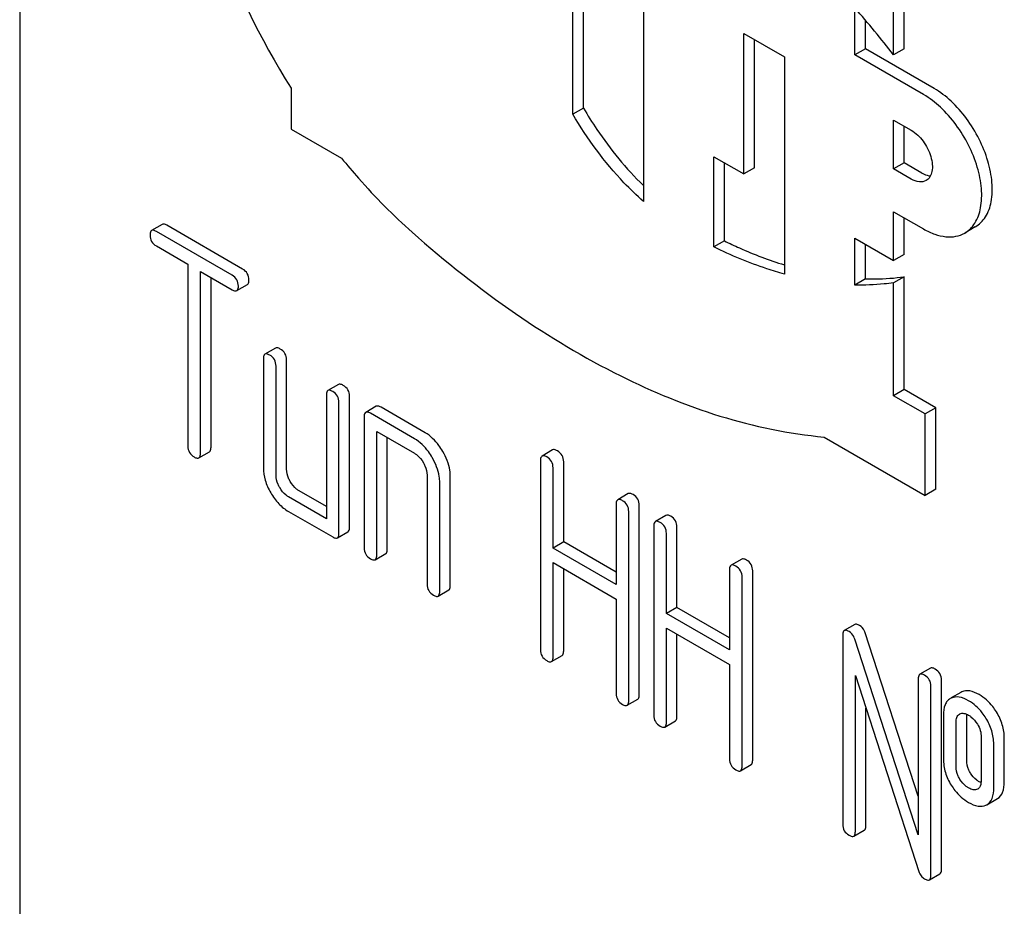
# Model space of a CAD drawing. Units: millimetres. Extents: x 0 to 6269, y -4 to 4433.
# Drawn here: x 4356 to 4376, y 3109 to 3127 of the extents above; entities that cross this region are included whole.
import ezdxf

# ---------------------------------------------------------------- set-up
doc = ezdxf.new("R2010")
doc.units = ezdxf.units.MM
doc.header["$LTSCALE"] = 344.776119
doc.layers.get('0').update_dxf_attribs({"linetype": 'CONTINUOUS'})

msp = doc.modelspace()

# ---------------------------------------------------------------- linework, layer by layer
at = {"color": 7, "linetype": 'Continuous'}
for p, q in [((4356.364, 3159.646), (4356.364, 3037.171)), ((4373.901, 3126.25), (4373.901, 3129.344)), ((4374.113, 3126.372), (4374.113, 3129.467)), ((4367.466, 3125.06), (4367.466, 3128.031)), ((4367.678, 3125.183), (4367.678, 3127.909)), ((4368.88, 3127.215), (4368.88, 3123.313)), ((4373.123, 3126.251), (4373.123, 3127.192)), ((4373.335, 3126.374), (4373.335, 3126.948)), ((4370.896, 3123.863), (4370.896, 3126.68)), ((4370.896, 3126.68), (4371.708, 3126.211)), ((4371.108, 3123.985), (4371.108, 3126.557)), ((4373.335, 3126.374), (4373.123, 3126.251)), ((4374.714, 3125.577), (4373.335, 3126.374)), ((4374.113, 3126.372), (4373.901, 3126.25)), ((4371.708, 3126.211), (4371.708, 3121.855)), ((4374.502, 3125.455), (4373.123, 3126.251)), ((4361.809, 3125.587), (4361.809, 3124.765)), ((4367.678, 3125.183), (4367.466, 3125.06)), ((4361.809, 3124.765), (4362.822, 3124.18)), ((4373.901, 3123.965), (4373.901, 3124.945)), ((4373.901, 3124.945), (4374.255, 3124.74)), ((4374.113, 3124.087), (4374.113, 3124.822)), ((4370.294, 3122.399), (4370.294, 3124.21)), ((4370.294, 3124.21), (4370.896, 3123.863)), ((4370.506, 3122.521), (4370.506, 3124.088)), ((4371.108, 3123.985), (4370.896, 3123.863)), ((4374.113, 3124.087), (4373.901, 3123.965)), ((4374.255, 3123.761), (4373.901, 3123.965)), ((4374.467, 3123.883), (4374.113, 3124.087)), ((4373.901, 3122.128), (4373.901, 3123.107)), ((4373.901, 3123.107), (4374.502, 3122.76)), ((4374.113, 3122.25), (4374.113, 3122.985)), ((4359.224, 3122.852), (4359.012, 3122.73)), ((4360.838, 3121.957), (4359.319, 3122.834)), ((4375.539, 3122.801), (4375.327, 3122.679)), ((4360.626, 3121.834), (4359.107, 3122.711)), ((4373.123, 3121.636), (4373.123, 3122.577)), ((4373.123, 3122.577), (4373.901, 3122.128)), ((4359.107, 3122.419), (4359.739, 3122.054)), ((4370.506, 3122.521), (4370.294, 3122.399)), ((4373.335, 3121.759), (4373.335, 3122.455)), ((4374.113, 3122.25), (4373.901, 3122.128)), ((4359.739, 3122.054), (4359.739, 3118.407)), ((4359.991, 3118.261), (4359.991, 3121.909)), ((4359.991, 3121.909), (4360.626, 3121.542)), ((4360.203, 3118.383), (4360.203, 3121.786)), ((4374.113, 3121.802), (4373.901, 3121.68)), ((4374.113, 3119.539), (4374.113, 3121.802)), ((4360.72, 3121.524), (4360.933, 3121.646)), ((4373.335, 3121.759), (4373.123, 3121.636)), ((4373.901, 3119.417), (4373.901, 3121.68)), ((4361.498, 3120.372), (4361.286, 3120.249)), ((4361.255, 3120.158), (4361.255, 3117.969)), ((4361.508, 3117.823), (4361.508, 3120.012)), ((4361.72, 3117.946), (4361.72, 3120.134)), ((4362.762, 3119.642), (4362.55, 3119.52)), ((4362.518, 3119.428), (4362.518, 3116.948)), ((4374.113, 3119.539), (4373.901, 3119.417)), ((4374.537, 3119.05), (4373.901, 3119.417)), ((4374.749, 3119.172), (4374.113, 3119.539)), ((4362.771, 3116.656), (4362.771, 3119.282)), ((4362.983, 3116.778), (4362.983, 3119.405)), ((4363.52, 3119.204), (4363.308, 3119.082)), ((4364.287, 3118.553), (4363.403, 3119.063)), ((4364.5, 3118.675), (4363.615, 3119.186)), ((4374.749, 3119.172), (4374.537, 3119.05)), ((4374.537, 3117.417), (4374.537, 3119.05)), ((4374.749, 3117.539), (4374.749, 3119.172)), ((4363.277, 3118.99), (4363.277, 3116.364)), ((4363.529, 3116.218), (4363.529, 3118.699)), ((4363.529, 3118.699), (4364.287, 3118.261)), ((4363.741, 3116.341), (4363.741, 3118.576)), ((4372.509, 3118.588), (4374.537, 3117.417)), ((4359.96, 3118.169), (4360.172, 3118.292)), ((4367.058, 3118.329), (4366.846, 3118.207)), ((4366.815, 3118.115), (4366.815, 3114.321)), ((4367.28, 3116.484), (4367.28, 3118.092)), ((4367.067, 3116.361), (4367.067, 3117.969)), ((4364.54, 3117.823), (4364.54, 3115.635)), ((4364.793, 3115.489), (4364.793, 3117.677)), ((4365.005, 3115.611), (4365.005, 3117.8)), ((4362.518, 3117.193), (4361.972, 3117.508)), ((4368.577, 3117.452), (4368.365, 3117.33)), ((4374.749, 3117.539), (4374.537, 3117.417)), ((4362.518, 3116.948), (4361.76, 3117.385)), ((4361.76, 3117.094), (4362.645, 3116.583)), ((4368.334, 3117.238), (4368.334, 3115.63)), ((4368.586, 3113.299), (4368.586, 3117.092)), ((4368.798, 3113.421), (4368.798, 3117.215)), ((4369.333, 3117.016), (4369.121, 3116.893)), ((4362.74, 3116.564), (4362.952, 3116.687)), ((4369.089, 3116.802), (4369.089, 3113.008)), ((4369.342, 3115.048), (4369.342, 3116.656)), ((4369.554, 3115.171), (4369.554, 3116.779)), ((4367.28, 3116.484), (4367.067, 3116.361)), ((4368.334, 3115.875), (4367.28, 3116.484)), ((4368.334, 3115.63), (4367.067, 3116.361)), ((4363.498, 3116.127), (4363.71, 3116.249)), ((4367.067, 3114.176), (4367.067, 3116.069)), ((4367.067, 3116.069), (4368.334, 3115.338)), ((4370.852, 3116.139), (4370.639, 3116.017)), ((4367.28, 3114.298), (4367.28, 3115.947)), ((4370.608, 3115.925), (4370.608, 3114.317)), ((4371.073, 3112.108), (4371.073, 3115.902)), ((4370.861, 3111.986), (4370.861, 3115.779)), ((4364.761, 3115.397), (4364.974, 3115.52)), ((4368.334, 3115.338), (4368.334, 3113.445)), ((4369.554, 3115.171), (4369.342, 3115.048)), ((4370.608, 3114.562), (4369.554, 3115.171)), ((4370.608, 3114.317), (4369.342, 3115.048)), ((4369.342, 3112.862), (4369.342, 3114.756)), ((4369.342, 3114.756), (4370.608, 3114.025)), ((4373.124, 3114.827), (4372.911, 3114.705)), ((4369.554, 3112.985), (4369.554, 3114.634)), ((4372.88, 3114.613), (4372.88, 3110.82)), ((4374.396, 3110.607), (4373.12, 3114.536)), ((4374.396, 3111.382), (4373.332, 3114.659)), ((4367.036, 3114.084), (4367.248, 3114.207)), ((4370.608, 3114.025), (4370.608, 3112.131)), ((4374.64, 3113.952), (4374.428, 3113.829)), ((4373.133, 3110.674), (4373.133, 3113.805)), ((4373.133, 3113.805), (4374.409, 3109.876)), ((4374.396, 3113.738), (4374.396, 3110.607)), ((4374.861, 3109.921), (4374.861, 3113.715)), ((4374.649, 3109.798), (4374.649, 3113.592)), ((4368.555, 3113.207), (4368.767, 3113.33)), ((4375.058, 3113.353), (4375.037, 3113.343)), ((4375.249, 3113.465), (4375.057, 3113.354)), ((4375.27, 3113.476), (4375.249, 3113.465)), ((4373.345, 3110.796), (4373.345, 3113.152)), ((4374.902, 3113.008), (4374.902, 3112.133)), ((4375.221, 3113.031), (4375.232, 3113.037)), ((4375.367, 3112.11), (4375.367, 3112.985)), ((4369.31, 3112.771), (4369.523, 3112.893)), ((4375.154, 3111.987), (4375.154, 3112.862)), ((4375.657, 3112.572), (4375.657, 3111.697)), ((4376.122, 3111.673), (4376.122, 3112.549)), ((4375.91, 3111.551), (4375.91, 3112.426)), ((4370.829, 3111.894), (4371.041, 3112.017)), ((4375.591, 3111.529), (4375.582, 3111.525)), ((4375.774, 3111.213), (4375.987, 3111.336)), ((4375.754, 3111.203), (4375.774, 3111.213)), ((4373.101, 3110.582), (4373.313, 3110.705)), ((4374.618, 3109.707), (4374.83, 3109.829))]:
    msp.add_line(p, q, dxfattribs=at)
for centre, radius, start, end in [((4359.755, 3115.356), 17.855, 37.5992, 41.5235), ((4375.537, 3111.622), 0.108, 299.9774, 308.886)]:
    msp.add_arc(centre, radius, start, end, dxfattribs=at)
for points, knots in [([(4361.485, 3136.144), (4361.186, 3135.971), (4360.626, 3135.493), (4360.046, 3134.497), (4359.721, 3133.271), (4359.651, 3131.863), (4359.835, 3130.328), (4360.417, 3128.154), (4361.181, 3126.578), (4361.809, 3125.587)], [0, 0, 0, 0, 0.089905, 0.186714, 0.295044, 0.41662, 0.550787, 0.695219, 1, 1, 1, 1]), ([(4375.539, 3122.801), (4375.622, 3122.849), (4375.771, 3123.001), (4375.88, 3123.324), (4375.889, 3123.711), (4375.802, 3124.139), (4375.627, 3124.573), (4375.377, 3124.979), (4375.074, 3125.324), (4374.837, 3125.507), (4374.714, 3125.577)], [0, 0, 0, 0, 0.086935, 0.186407, 0.3038, 0.437616, 0.58212, 0.729435, 0.871181, 1, 1, 1, 1]), ([(4375.327, 3122.679), (4375.41, 3122.726), (4375.559, 3122.879), (4375.668, 3123.201), (4375.677, 3123.589), (4375.59, 3124.016), (4375.415, 3124.45), (4375.165, 3124.857), (4374.862, 3125.202), (4374.624, 3125.384), (4374.502, 3125.455)], [0, 0, 0, 0, 0.086935, 0.186407, 0.3038, 0.437616, 0.58212, 0.729435, 0.871181, 1, 1, 1, 1]), ([(4367.678, 3125.183), (4367.762, 3125.038), (4368.111, 3124.483), (4368.53, 3123.972), (4368.88, 3123.632)], [0, 0, 0, 0, 0.255758, 1, 1, 1, 1]), ([(4368.88, 3123.313), (4368.745, 3123.432), (4368.205, 3123.955), (4367.753, 3124.568), (4367.466, 3125.06)], [0, 0, 0, 0, 0.240463, 1, 1, 1, 1]), ([(4374.255, 3124.74), (4374.348, 3124.687), (4374.511, 3124.525), (4374.639, 3124.275), (4374.682, 3124.062), (4374.679, 3123.921), (4374.639, 3123.804), (4374.585, 3123.748), (4374.555, 3123.731)], [0, 0, 0, 0, 0.269863, 0.561314, 0.695457, 0.813137, 0.912852, 1, 1, 1, 1]), ([(4362.822, 3124.18), (4362.933, 3124.044), (4363.377, 3123.521), (4363.86, 3123.032), (4364.242, 3122.694)], [0, 0, 0, 0, 0.256042, 1, 1, 1, 1]), ([(4374.467, 3123.883), (4374.482, 3123.875), (4374.536, 3123.846), (4374.597, 3123.828), (4374.642, 3123.826)], [0, 0, 0, 0, 0.273635, 1, 1, 1, 1]), ([(4374.555, 3123.731), (4374.514, 3123.708), (4374.404, 3123.691), (4374.304, 3123.732), (4374.255, 3123.761)], [0, 0, 0, 0, 0.449252, 1, 1, 1, 1]), ([(4359.319, 3122.834), (4359.309, 3122.839), (4359.281, 3122.854), (4359.243, 3122.863), (4359.224, 3122.852)], [0, 0, 0, 0, 0.339154, 1, 1, 1, 1]), ([(4359.012, 3122.73), (4359.006, 3122.726), (4358.982, 3122.702), (4358.98, 3122.665), (4358.98, 3122.638)], [0, 0, 0, 0, 0.188255, 1, 1, 1, 1]), ([(4358.98, 3122.638), (4358.98, 3122.594), (4358.998, 3122.502), (4359.069, 3122.441), (4359.107, 3122.419)], [0, 0, 0, 0, 0.500001, 1, 1, 1, 1]), ([(4359.107, 3122.711), (4359.097, 3122.717), (4359.069, 3122.732), (4359.031, 3122.74), (4359.012, 3122.73)], [0, 0, 0, 0, 0.339154, 1, 1, 1, 1]), ([(4364.242, 3122.694), (4364.9, 3122.11), (4366.235, 3121.053), (4368.907, 3119.447), (4371.093, 3118.711), (4372.509, 3118.588)], [0, 0, 0, 0, 0.282077, 0.543992, 1, 1, 1, 1]), ([(4374.502, 3122.76), (4374.575, 3122.719), (4374.719, 3122.65), (4374.94, 3122.597), (4375.148, 3122.602), (4375.273, 3122.647), (4375.327, 3122.679)], [0, 0, 0, 0, 0.289798, 0.549047, 0.782226, 1, 1, 1, 1]), ([(4371.708, 3121.855), (4371.591, 3121.888), (4371.107, 3122.035), (4370.639, 3122.23), (4370.294, 3122.399)], [0, 0, 0, 0, 0.240614, 1, 1, 1, 1]), ([(4370.506, 3122.521), (4370.606, 3122.472), (4370.997, 3122.289), (4371.402, 3122.134), (4371.708, 3122.04)], [0, 0, 0, 0, 0.258145, 1, 1, 1, 1]), ([(4360.752, 3121.615), (4360.752, 3121.659), (4360.732, 3121.75), (4360.664, 3121.812), (4360.626, 3121.834)], [0, 0, 0, 0, 0.500001, 1, 1, 1, 1]), ([(4360.964, 3121.738), (4360.964, 3121.782), (4360.944, 3121.872), (4360.876, 3121.935), (4360.838, 3121.957)], [0, 0, 0, 0, 0.500001, 1, 1, 1, 1]), ([(4373.335, 3121.759), (4373.401, 3121.757), (4373.661, 3121.756), (4373.922, 3121.775), (4374.113, 3121.802)], [0, 0, 0, 0, 0.255092, 1, 1, 1, 1]), ([(4360.72, 3121.524), (4360.726, 3121.527), (4360.75, 3121.551), (4360.752, 3121.588), (4360.752, 3121.615)], [0, 0, 0, 0, 0.186091, 1, 1, 1, 1]), ([(4360.933, 3121.646), (4360.938, 3121.649), (4360.963, 3121.673), (4360.964, 3121.711), (4360.964, 3121.738)], [0, 0, 0, 0, 0.186091, 1, 1, 1, 1]), ([(4373.901, 3121.68), (4373.838, 3121.671), (4373.58, 3121.64), (4373.319, 3121.631), (4373.123, 3121.636)], [0, 0, 0, 0, 0.245369, 1, 1, 1, 1]), ([(4360.626, 3121.542), (4360.635, 3121.537), (4360.663, 3121.522), (4360.702, 3121.513), (4360.72, 3121.524)], [0, 0, 0, 0, 0.335829, 1, 1, 1, 1]), ([(4361.286, 3120.249), (4361.281, 3120.246), (4361.256, 3120.222), (4361.255, 3120.185), (4361.255, 3120.158)], [0, 0, 0, 0, 0.188255, 1, 1, 1, 1]), ([(4361.381, 3120.231), (4361.372, 3120.236), (4361.343, 3120.251), (4361.305, 3120.26), (4361.286, 3120.249)], [0, 0, 0, 0, 0.339154, 1, 1, 1, 1]), ([(4361.508, 3120.012), (4361.508, 3120.056), (4361.488, 3120.146), (4361.419, 3120.209), (4361.381, 3120.231)], [0, 0, 0, 0, 0.500001, 1, 1, 1, 1]), ([(4361.593, 3120.353), (4361.584, 3120.359), (4361.556, 3120.374), (4361.517, 3120.383), (4361.498, 3120.372)], [0, 0, 0, 0, 0.339154, 1, 1, 1, 1]), ([(4361.72, 3120.134), (4361.72, 3120.178), (4361.7, 3120.269), (4361.631, 3120.331), (4361.593, 3120.353)], [0, 0, 0, 0, 0.500001, 1, 1, 1, 1]), ([(4362.857, 3119.624), (4362.847, 3119.629), (4362.819, 3119.644), (4362.781, 3119.653), (4362.762, 3119.642)], [0, 0, 0, 0, 0.339154, 1, 1, 1, 1]), ([(4362.983, 3119.405), (4362.983, 3119.449), (4362.964, 3119.539), (4362.895, 3119.602), (4362.857, 3119.624)], [0, 0, 0, 0, 0.500001, 1, 1, 1, 1]), ([(4362.55, 3119.52), (4362.544, 3119.517), (4362.52, 3119.493), (4362.518, 3119.455), (4362.518, 3119.428)], [0, 0, 0, 0, 0.188255, 1, 1, 1, 1]), ([(4362.645, 3119.501), (4362.635, 3119.507), (4362.607, 3119.522), (4362.569, 3119.531), (4362.55, 3119.52)], [0, 0, 0, 0, 0.339154, 1, 1, 1, 1]), ([(4362.771, 3119.282), (4362.771, 3119.326), (4362.752, 3119.417), (4362.683, 3119.479), (4362.645, 3119.501)], [0, 0, 0, 0, 0.500001, 1, 1, 1, 1]), ([(4363.308, 3119.082), (4363.303, 3119.079), (4363.278, 3119.055), (4363.277, 3119.017), (4363.277, 3118.99)], [0, 0, 0, 0, 0.188255, 1, 1, 1, 1]), ([(4363.403, 3119.063), (4363.393, 3119.069), (4363.365, 3119.084), (4363.327, 3119.093), (4363.308, 3119.082)], [0, 0, 0, 0, 0.339154, 1, 1, 1, 1]), ([(4363.615, 3119.186), (4363.605, 3119.191), (4363.577, 3119.206), (4363.539, 3119.215), (4363.52, 3119.204)], [0, 0, 0, 0, 0.339154, 1, 1, 1, 1]), ([(4364.855, 3118.297), (4364.831, 3118.338), (4364.737, 3118.485), (4364.609, 3118.612), (4364.5, 3118.675)], [0, 0, 0, 0, 0.276133, 1, 1, 1, 1]), ([(4364.643, 3118.174), (4364.619, 3118.216), (4364.525, 3118.362), (4364.397, 3118.49), (4364.287, 3118.553)], [0, 0, 0, 0, 0.276133, 1, 1, 1, 1]), ([(4359.739, 3118.407), (4359.739, 3118.363), (4359.756, 3118.271), (4359.827, 3118.21), (4359.865, 3118.188)], [0, 0, 0, 0, 0.500001, 1, 1, 1, 1]), ([(4359.96, 3118.169), (4359.965, 3118.172), (4359.99, 3118.196), (4359.991, 3118.234), (4359.991, 3118.261)], [0, 0, 0, 0, 0.186091, 1, 1, 1, 1]), ([(4360.172, 3118.292), (4360.177, 3118.295), (4360.202, 3118.319), (4360.203, 3118.356), (4360.203, 3118.383)], [0, 0, 0, 0, 0.186091, 1, 1, 1, 1]), ([(4364.287, 3118.261), (4364.305, 3118.251), (4364.377, 3118.201), (4364.431, 3118.129), (4364.464, 3118.071)], [0, 0, 0, 0, 0.228475, 1, 1, 1, 1]), ([(4365.005, 3117.8), (4365.005, 3117.84), (4364.991, 3118.014), (4364.922, 3118.18), (4364.855, 3118.297)], [0, 0, 0, 0, 0.229918, 1, 1, 1, 1]), ([(4367.153, 3118.311), (4367.144, 3118.316), (4367.115, 3118.331), (4367.077, 3118.34), (4367.058, 3118.329)], [0, 0, 0, 0, 0.339154, 1, 1, 1, 1]), ([(4367.28, 3118.092), (4367.28, 3118.135), (4367.26, 3118.226), (4367.191, 3118.289), (4367.153, 3118.311)], [0, 0, 0, 0, 0.500001, 1, 1, 1, 1]), ([(4359.865, 3118.188), (4359.874, 3118.182), (4359.903, 3118.168), (4359.941, 3118.158), (4359.96, 3118.169)], [0, 0, 0, 0, 0.335829, 1, 1, 1, 1]), ([(4364.464, 3118.071), (4364.476, 3118.051), (4364.516, 3117.974), (4364.54, 3117.887), (4364.54, 3117.823)], [0, 0, 0, 0, 0.267232, 1, 1, 1, 1]), ([(4364.793, 3117.677), (4364.793, 3117.717), (4364.779, 3117.892), (4364.71, 3118.058), (4364.643, 3118.174)], [0, 0, 0, 0, 0.229918, 1, 1, 1, 1]), ([(4366.846, 3118.207), (4366.841, 3118.203), (4366.816, 3118.179), (4366.815, 3118.142), (4366.815, 3118.115)], [0, 0, 0, 0, 0.188255, 1, 1, 1, 1]), ([(4366.941, 3118.188), (4366.931, 3118.194), (4366.903, 3118.208), (4366.865, 3118.217), (4366.846, 3118.207)], [0, 0, 0, 0, 0.339154, 1, 1, 1, 1]), ([(4367.067, 3117.969), (4367.067, 3118.013), (4367.048, 3118.104), (4366.979, 3118.166), (4366.941, 3118.188)], [0, 0, 0, 0, 0.500001, 1, 1, 1, 1]), ([(4361.255, 3117.969), (4361.255, 3117.886), (4361.282, 3117.71), (4361.356, 3117.55), (4361.401, 3117.47)], [0, 0, 0, 0, 0.475365, 1, 1, 1, 1]), ([(4361.793, 3117.696), (4361.781, 3117.717), (4361.741, 3117.794), (4361.72, 3117.882), (4361.72, 3117.946)], [0, 0, 0, 0, 0.276167, 1, 1, 1, 1]), ([(4361.581, 3117.574), (4361.569, 3117.594), (4361.529, 3117.671), (4361.508, 3117.759), (4361.508, 3117.823)], [0, 0, 0, 0, 0.268259, 1, 1, 1, 1]), ([(4361.972, 3117.508), (4361.955, 3117.518), (4361.882, 3117.567), (4361.826, 3117.638), (4361.793, 3117.696)], [0, 0, 0, 0, 0.234073, 1, 1, 1, 1]), ([(4361.401, 3117.47), (4361.447, 3117.391), (4361.55, 3117.247), (4361.688, 3117.135), (4361.76, 3117.094)], [0, 0, 0, 0, 0.524636, 1, 1, 1, 1]), ([(4361.76, 3117.385), (4361.743, 3117.395), (4361.67, 3117.444), (4361.615, 3117.515), (4361.581, 3117.574)], [0, 0, 0, 0, 0.228427, 1, 1, 1, 1]), ([(4368.672, 3117.434), (4368.662, 3117.439), (4368.634, 3117.454), (4368.596, 3117.463), (4368.577, 3117.452)], [0, 0, 0, 0, 0.339154, 1, 1, 1, 1]), ([(4368.365, 3117.33), (4368.36, 3117.327), (4368.335, 3117.303), (4368.334, 3117.265), (4368.334, 3117.238)], [0, 0, 0, 0, 0.188255, 1, 1, 1, 1]), ([(4368.46, 3117.311), (4368.45, 3117.317), (4368.422, 3117.332), (4368.384, 3117.341), (4368.365, 3117.33)], [0, 0, 0, 0, 0.339154, 1, 1, 1, 1]), ([(4368.586, 3117.092), (4368.586, 3117.136), (4368.567, 3117.227), (4368.498, 3117.289), (4368.46, 3117.311)], [0, 0, 0, 0, 0.500002, 1, 1, 1, 1]), ([(4368.798, 3117.215), (4368.798, 3117.259), (4368.779, 3117.349), (4368.71, 3117.412), (4368.672, 3117.434)], [0, 0, 0, 0, 0.500002, 1, 1, 1, 1]), ([(4369.121, 3116.893), (4369.115, 3116.89), (4369.091, 3116.866), (4369.089, 3116.829), (4369.089, 3116.802)], [0, 0, 0, 0, 0.188255, 1, 1, 1, 1]), ([(4369.216, 3116.875), (4369.206, 3116.88), (4369.178, 3116.895), (4369.139, 3116.904), (4369.121, 3116.893)], [0, 0, 0, 0, 0.339154, 1, 1, 1, 1]), ([(4369.342, 3116.656), (4369.342, 3116.7), (4369.322, 3116.791), (4369.253, 3116.853), (4369.216, 3116.875)], [0, 0, 0, 0, 0.500002, 1, 1, 1, 1]), ([(4369.428, 3116.997), (4369.418, 3117.003), (4369.39, 3117.018), (4369.352, 3117.027), (4369.333, 3117.016)], [0, 0, 0, 0, 0.339154, 1, 1, 1, 1]), ([(4369.554, 3116.779), (4369.554, 3116.822), (4369.534, 3116.913), (4369.466, 3116.975), (4369.428, 3116.997)], [0, 0, 0, 0, 0.500002, 1, 1, 1, 1]), ([(4362.74, 3116.564), (4362.745, 3116.568), (4362.77, 3116.591), (4362.771, 3116.629), (4362.771, 3116.656)], [0, 0, 0, 0, 0.186091, 1, 1, 1, 1]), ([(4362.952, 3116.687), (4362.957, 3116.69), (4362.982, 3116.714), (4362.983, 3116.751), (4362.983, 3116.778)], [0, 0, 0, 0, 0.186091, 1, 1, 1, 1]), ([(4362.645, 3116.583), (4362.654, 3116.577), (4362.682, 3116.563), (4362.721, 3116.554), (4362.74, 3116.564)], [0, 0, 0, 0, 0.335829, 1, 1, 1, 1]), ([(4363.277, 3116.364), (4363.277, 3116.32), (4363.294, 3116.228), (4363.365, 3116.167), (4363.403, 3116.145)], [0, 0, 0, 0, 0.500001, 1, 1, 1, 1]), ([(4363.71, 3116.249), (4363.715, 3116.252), (4363.74, 3116.276), (4363.741, 3116.314), (4363.741, 3116.341)], [0, 0, 0, 0, 0.186091, 1, 1, 1, 1]), ([(4363.403, 3116.145), (4363.413, 3116.14), (4363.441, 3116.125), (4363.479, 3116.116), (4363.498, 3116.127)], [0, 0, 0, 0, 0.335829, 1, 1, 1, 1]), ([(4363.498, 3116.127), (4363.503, 3116.13), (4363.528, 3116.154), (4363.529, 3116.191), (4363.529, 3116.218)], [0, 0, 0, 0, 0.186091, 1, 1, 1, 1]), ([(4370.946, 3116.12), (4370.937, 3116.126), (4370.909, 3116.141), (4370.87, 3116.15), (4370.852, 3116.139)], [0, 0, 0, 0, 0.339154, 1, 1, 1, 1]), ([(4371.073, 3115.902), (4371.073, 3115.945), (4371.053, 3116.036), (4370.984, 3116.099), (4370.946, 3116.12)], [0, 0, 0, 0, 0.5, 1, 1, 1, 1]), ([(4370.639, 3116.017), (4370.634, 3116.013), (4370.609, 3115.989), (4370.608, 3115.952), (4370.608, 3115.925)], [0, 0, 0, 0, 0.188255, 1, 1, 1, 1]), ([(4370.734, 3115.998), (4370.725, 3116.004), (4370.697, 3116.018), (4370.658, 3116.027), (4370.639, 3116.017)], [0, 0, 0, 0, 0.339154, 1, 1, 1, 1]), ([(4370.861, 3115.779), (4370.861, 3115.823), (4370.841, 3115.914), (4370.772, 3115.976), (4370.734, 3115.998)], [0, 0, 0, 0, 0.5, 1, 1, 1, 1]), ([(4364.54, 3115.635), (4364.54, 3115.591), (4364.558, 3115.499), (4364.629, 3115.438), (4364.667, 3115.416)], [0, 0, 0, 0, 0.500001, 1, 1, 1, 1]), ([(4364.761, 3115.397), (4364.767, 3115.4), (4364.791, 3115.424), (4364.793, 3115.462), (4364.793, 3115.489)], [0, 0, 0, 0, 0.186091, 1, 1, 1, 1]), ([(4364.974, 3115.52), (4364.979, 3115.523), (4365.004, 3115.547), (4365.005, 3115.584), (4365.005, 3115.611)], [0, 0, 0, 0, 0.186091, 1, 1, 1, 1]), ([(4364.667, 3115.416), (4364.676, 3115.41), (4364.704, 3115.395), (4364.743, 3115.386), (4364.761, 3115.397)], [0, 0, 0, 0, 0.335828, 1, 1, 1, 1]), ([(4372.911, 3114.705), (4372.906, 3114.702), (4372.881, 3114.678), (4372.88, 3114.64), (4372.88, 3114.613)], [0, 0, 0, 0, 0.188256, 1, 1, 1, 1]), ([(4373.006, 3114.686), (4372.997, 3114.692), (4372.969, 3114.707), (4372.93, 3114.716), (4372.911, 3114.705)], [0, 0, 0, 0, 0.339153, 1, 1, 1, 1]), ([(4373.12, 3114.536), (4373.115, 3114.553), (4373.091, 3114.611), (4373.046, 3114.663), (4373.006, 3114.686)], [0, 0, 0, 0, 0.272874, 1, 1, 1, 1]), ([(4373.218, 3114.809), (4373.209, 3114.814), (4373.181, 3114.829), (4373.142, 3114.838), (4373.124, 3114.827)], [0, 0, 0, 0, 0.339153, 1, 1, 1, 1]), ([(4373.332, 3114.659), (4373.327, 3114.675), (4373.303, 3114.734), (4373.258, 3114.786), (4373.218, 3114.809)], [0, 0, 0, 0, 0.272874, 1, 1, 1, 1]), ([(4366.815, 3114.321), (4366.815, 3114.278), (4366.832, 3114.186), (4366.903, 3114.125), (4366.941, 3114.103)], [0, 0, 0, 0, 0.500001, 1, 1, 1, 1]), ([(4367.248, 3114.207), (4367.253, 3114.21), (4367.278, 3114.234), (4367.28, 3114.271), (4367.28, 3114.298)], [0, 0, 0, 0, 0.186091, 1, 1, 1, 1]), ([(4366.941, 3114.103), (4366.951, 3114.097), (4366.979, 3114.082), (4367.017, 3114.073), (4367.036, 3114.084)], [0, 0, 0, 0, 0.335828, 1, 1, 1, 1]), ([(4367.036, 3114.084), (4367.041, 3114.087), (4367.066, 3114.111), (4367.067, 3114.149), (4367.067, 3114.176)], [0, 0, 0, 0, 0.186091, 1, 1, 1, 1]), ([(4374.735, 3113.933), (4374.725, 3113.939), (4374.697, 3113.954), (4374.659, 3113.963), (4374.64, 3113.952)], [0, 0, 0, 0, 0.339153, 1, 1, 1, 1]), ([(4374.861, 3113.715), (4374.861, 3113.758), (4374.842, 3113.849), (4374.773, 3113.911), (4374.735, 3113.933)], [0, 0, 0, 0, 0.500001, 1, 1, 1, 1]), ([(4374.428, 3113.829), (4374.422, 3113.826), (4374.398, 3113.802), (4374.396, 3113.765), (4374.396, 3113.738)], [0, 0, 0, 0, 0.188256, 1, 1, 1, 1]), ([(4374.523, 3113.811), (4374.513, 3113.816), (4374.485, 3113.831), (4374.446, 3113.84), (4374.428, 3113.829)], [0, 0, 0, 0, 0.339153, 1, 1, 1, 1]), ([(4374.649, 3113.592), (4374.649, 3113.636), (4374.629, 3113.727), (4374.561, 3113.789), (4374.523, 3113.811)], [0, 0, 0, 0, 0.500001, 1, 1, 1, 1]), ([(4375.617, 3113.421), (4375.558, 3113.455), (4375.446, 3113.507), (4375.318, 3113.497), (4375.27, 3113.476)], [0, 0, 0, 0, 0.561503, 1, 1, 1, 1]), ([(4368.334, 3113.445), (4368.334, 3113.401), (4368.351, 3113.309), (4368.422, 3113.248), (4368.46, 3113.226)], [0, 0, 0, 0, 0.500001, 1, 1, 1, 1]), ([(4368.555, 3113.207), (4368.56, 3113.21), (4368.585, 3113.234), (4368.586, 3113.272), (4368.586, 3113.299)], [0, 0, 0, 0, 0.186091, 1, 1, 1, 1]), ([(4368.767, 3113.33), (4368.772, 3113.333), (4368.797, 3113.357), (4368.798, 3113.394), (4368.798, 3113.421)], [0, 0, 0, 0, 0.186091, 1, 1, 1, 1]), ([(4375.037, 3113.343), (4375.014, 3113.329), (4374.972, 3113.293), (4374.911, 3113.182), (4374.902, 3113.079), (4374.902, 3113.008)], [0, 0, 0, 0, 0.208755, 0.432966, 1, 1, 1, 1]), ([(4375.405, 3113.299), (4375.346, 3113.333), (4375.234, 3113.384), (4375.106, 3113.375), (4375.058, 3113.353)], [0, 0, 0, 0, 0.561503, 1, 1, 1, 1]), ([(4375.753, 3112.951), (4375.729, 3112.988), (4375.635, 3113.123), (4375.51, 3113.238), (4375.405, 3113.299)], [0, 0, 0, 0, 0.265433, 1, 1, 1, 1]), ([(4375.965, 3113.073), (4375.941, 3113.11), (4375.847, 3113.246), (4375.722, 3113.361), (4375.617, 3113.421)], [0, 0, 0, 0, 0.265433, 1, 1, 1, 1]), ([(4368.46, 3113.226), (4368.469, 3113.22), (4368.498, 3113.205), (4368.536, 3113.196), (4368.555, 3113.207)], [0, 0, 0, 0, 0.335829, 1, 1, 1, 1]), ([(4369.089, 3113.008), (4369.089, 3112.964), (4369.107, 3112.873), (4369.177, 3112.811), (4369.216, 3112.789)], [0, 0, 0, 0, 0.500001, 1, 1, 1, 1]), ([(4369.523, 3112.893), (4369.528, 3112.897), (4369.553, 3112.92), (4369.554, 3112.958), (4369.554, 3112.985)], [0, 0, 0, 0, 0.186091, 1, 1, 1, 1]), ([(4375.154, 3112.862), (4375.154, 3112.897), (4375.158, 3112.961), (4375.197, 3113.017), (4375.221, 3113.031)], [0, 0, 0, 0, 0.554899, 1, 1, 1, 1]), ([(4375.232, 3113.037), (4375.257, 3113.047), (4375.321, 3113.051), (4375.376, 3113.026), (4375.405, 3113.01)], [0, 0, 0, 0, 0.450358, 1, 1, 1, 1]), ([(4375.405, 3113.01), (4375.421, 3113), (4375.491, 3112.953), (4375.546, 3112.886), (4375.581, 3112.831)], [0, 0, 0, 0, 0.229177, 1, 1, 1, 1]), ([(4375.91, 3112.426), (4375.91, 3112.516), (4375.882, 3112.702), (4375.803, 3112.871), (4375.753, 3112.951)], [0, 0, 0, 0, 0.488684, 1, 1, 1, 1]), ([(4376.122, 3112.549), (4376.122, 3112.639), (4376.094, 3112.824), (4376.015, 3112.993), (4375.965, 3113.073)], [0, 0, 0, 0, 0.488684, 1, 1, 1, 1]), ([(4369.216, 3112.789), (4369.225, 3112.784), (4369.253, 3112.769), (4369.292, 3112.76), (4369.31, 3112.771)], [0, 0, 0, 0, 0.335829, 1, 1, 1, 1]), ([(4369.31, 3112.771), (4369.316, 3112.774), (4369.34, 3112.798), (4369.342, 3112.835), (4369.342, 3112.862)], [0, 0, 0, 0, 0.186091, 1, 1, 1, 1]), ([(4375.581, 3112.831), (4375.607, 3112.791), (4375.646, 3112.707), (4375.657, 3112.615), (4375.657, 3112.572)], [0, 0, 0, 0, 0.528136, 1, 1, 1, 1]), ([(4370.608, 3112.131), (4370.608, 3112.088), (4370.626, 3111.996), (4370.696, 3111.935), (4370.734, 3111.913)], [0, 0, 0, 0, 0.500002, 1, 1, 1, 1]), ([(4371.041, 3112.017), (4371.047, 3112.02), (4371.071, 3112.043), (4371.073, 3112.081), (4371.073, 3112.108)], [0, 0, 0, 0, 0.186091, 1, 1, 1, 1]), ([(4374.902, 3112.133), (4374.902, 3112.041), (4374.927, 3111.854), (4375.007, 3111.684), (4375.057, 3111.604)], [0, 0, 0, 0, 0.492766, 1, 1, 1, 1]), ([(4375.444, 3111.845), (4375.431, 3111.865), (4375.387, 3111.947), (4375.367, 3112.041), (4375.367, 3112.11)], [0, 0, 0, 0, 0.25968, 1, 1, 1, 1]), ([(4370.734, 3111.913), (4370.744, 3111.907), (4370.772, 3111.892), (4370.81, 3111.883), (4370.829, 3111.894)], [0, 0, 0, 0, 0.335829, 1, 1, 1, 1]), ([(4370.829, 3111.894), (4370.835, 3111.897), (4370.859, 3111.921), (4370.861, 3111.959), (4370.861, 3111.986)], [0, 0, 0, 0, 0.186091, 1, 1, 1, 1]), ([(4375.232, 3111.722), (4375.219, 3111.743), (4375.175, 3111.825), (4375.154, 3111.919), (4375.154, 3111.987)], [0, 0, 0, 0, 0.269161, 1, 1, 1, 1]), ([(4375.405, 3111.551), (4375.388, 3111.56), (4375.32, 3111.605), (4375.265, 3111.669), (4375.232, 3111.722)], [0, 0, 0, 0, 0.2294, 1, 1, 1, 1]), ([(4375.617, 3111.673), (4375.6, 3111.683), (4375.532, 3111.728), (4375.476, 3111.792), (4375.444, 3111.845)], [0, 0, 0, 0, 0.241732, 1, 1, 1, 1]), ([(4375.057, 3111.604), (4375.08, 3111.567), (4375.174, 3111.432), (4375.3, 3111.319), (4375.405, 3111.259)], [0, 0, 0, 0, 0.265567, 1, 1, 1, 1]), ([(4375.582, 3111.525), (4375.556, 3111.513), (4375.491, 3111.507), (4375.434, 3111.534), (4375.405, 3111.551)], [0, 0, 0, 0, 0.44844, 1, 1, 1, 1]), ([(4375.657, 3111.697), (4375.657, 3111.68), (4375.655, 3111.625), (4375.636, 3111.564), (4375.604, 3111.539)], [0, 0, 0, 0, 0.289737, 1, 1, 1, 1]), ([(4375.774, 3111.213), (4375.82, 3111.24), (4375.901, 3111.35), (4375.91, 3111.478), (4375.91, 3111.551)], [0, 0, 0, 0, 0.423173, 1, 1, 1, 1]), ([(4375.987, 3111.336), (4376.033, 3111.362), (4376.113, 3111.472), (4376.122, 3111.601), (4376.122, 3111.673)], [0, 0, 0, 0, 0.423173, 1, 1, 1, 1]), ([(4375.405, 3111.259), (4375.463, 3111.225), (4375.576, 3111.172), (4375.705, 3111.181), (4375.754, 3111.203)], [0, 0, 0, 0, 0.558936, 1, 1, 1, 1]), ([(4372.88, 3110.82), (4372.88, 3110.776), (4372.898, 3110.684), (4372.968, 3110.623), (4373.006, 3110.601)], [0, 0, 0, 0, 0.500002, 1, 1, 1, 1]), ([(4373.313, 3110.705), (4373.319, 3110.708), (4373.343, 3110.732), (4373.345, 3110.769), (4373.345, 3110.796)], [0, 0, 0, 0, 0.186091, 1, 1, 1, 1]), ([(4373.006, 3110.601), (4373.016, 3110.595), (4373.044, 3110.581), (4373.082, 3110.571), (4373.101, 3110.582)], [0, 0, 0, 0, 0.335828, 1, 1, 1, 1]), ([(4373.101, 3110.582), (4373.107, 3110.585), (4373.131, 3110.609), (4373.133, 3110.647), (4373.133, 3110.674)], [0, 0, 0, 0, 0.186091, 1, 1, 1, 1]), ([(4374.409, 3109.876), (4374.418, 3109.844), (4374.445, 3109.784), (4374.496, 3109.741), (4374.523, 3109.725)], [0, 0, 0, 0, 0.517006, 1, 1, 1, 1]), ([(4374.618, 3109.707), (4374.623, 3109.71), (4374.648, 3109.734), (4374.649, 3109.771), (4374.649, 3109.798)], [0, 0, 0, 0, 0.186091, 1, 1, 1, 1]), ([(4374.83, 3109.829), (4374.835, 3109.833), (4374.86, 3109.856), (4374.861, 3109.894), (4374.861, 3109.921)], [0, 0, 0, 0, 0.186091, 1, 1, 1, 1]), ([(4374.523, 3109.725), (4374.532, 3109.72), (4374.56, 3109.705), (4374.599, 3109.696), (4374.618, 3109.707)], [0, 0, 0, 0, 0.335828, 1, 1, 1, 1])]:
    msp.add_open_spline(points, degree=3, knots=knots, dxfattribs=at)
for points in [[(4375.367, 3112.985), (4375.367, 3112.999), (4375.367, 3113.014), (4375.369, 3113.028)], [(4375.655, 3111.654), (4375.642, 3111.659), (4375.629, 3111.666), (4375.617, 3111.673)]]:
    msp.add_open_spline(points, degree=3, dxfattribs=at)

doc.saveas('drawing.dxf')
